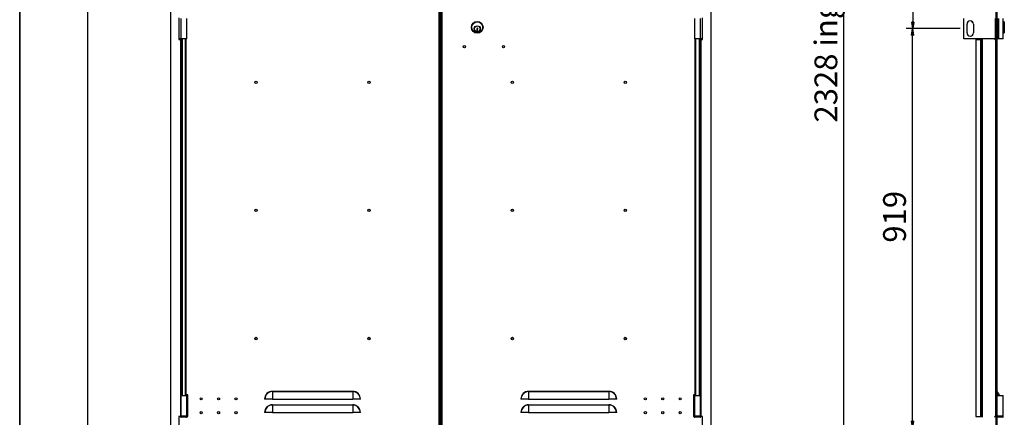
# Model space of a CAD drawing. Units: millimetres. Extents: x 9 to 412, y 8 to 290.
# Drawn here: x 9 to 160, y 107 to 168 of the extents above; entities that cross this region are included whole.
import ezdxf

# ---------------------------------------------------------------- set-up
doc = ezdxf.new("R2010")
doc.units = ezdxf.units.MM
doc.layers.add('CARTIGLIO', color=7, linetype='Continuous')
doc.styles.add('SLDTEXTSTYLE0', font='TXT', dxfattribs={"width": 0.75})
doc.dimstyles.new('SLDDIMSTYLE0', dxfattribs={"dimtxt": 3.5, "dimasz": 1, "dimexe": 0, "dimexo": 0.0625, "dimgap": 0.875, "dimtad": 1, "dimdec": 1, "dimlfac": 15, "dimrnd": 1e-09, "dimzin": 12, "dimdsep": 46, "dimtxsty": 'SLDTEXTSTYLE0', "dimblk1": 'CLOSED', "dimblk2": 'CLOSED', "dimsah": 1, "dimcen": 0.09, "dimadec": 0, "dimazin": 3, "dimtfac": 1, "dimtofl": 0, "dimtmove": 0, "dimatfit": 3, "dimldrblk": 'CLOSED', "dimfxl": 0, "dimfrac": 2, "dimtolj": 1, "dimtzin": 12, "dimarcsym": 0})
doc.dimstyles.new('SLDDIMSTYLE1', dxfattribs={"dimtxt": 3.5, "dimasz": 1, "dimexe": 0, "dimexo": 0.0625, "dimgap": 0.875, "dimtad": 1, "dimdec": 0, "dimlfac": 15, "dimrnd": 1e-09, "dimzin": 12, "dimdsep": 46, "dimtxsty": 'SLDTEXTSTYLE0', "dimblk1": 'CLOSED', "dimblk2": 'CLOSED', "dimsah": 1, "dimcen": 0.09, "dimadec": 0, "dimazin": 3, "dimtfac": 1, "dimtofl": 0, "dimtmove": 0, "dimatfit": 3, "dimldrblk": 'CLOSED', "dimfxl": 0, "dimfrac": 2, "dimtolj": 1, "dimtzin": 12, "dimarcsym": 0})
doc.dimstyles.new('SLDDIMSTYLE2', dxfattribs={"dimtxt": 3.5, "dimasz": 1, "dimexe": 0, "dimexo": 0.0625, "dimgap": 0.875, "dimtad": 1, "dimdec": 0, "dimlfac": 15, "dimrnd": 1e-09, "dimzin": 12, "dimdsep": 46, "dimtxsty": 'SLDTEXTSTYLE0', "dimblk1": 'CLOSED', "dimblk2": 'CLOSED', "dimsah": 1, "dimcen": 0.09, "dimadec": 0, "dimazin": 3, "dimtfac": 1, "dimtmove": 0, "dimatfit": 0, "dimldrblk": 'CLOSED', "dimfxl": 0, "dimfrac": 2, "dimtolj": 1, "dimtzin": 12, "dimarcsym": 0})

# ---------------------------------------------------------------- blocks, each defined once
blk = doc.blocks.new('_CLOSED')
at = {"color": 0, "linetype": 'ByBlock', "lineweight": -2}
for p, q in [((-1, 0.166667), (0, 0)), ((-1, 0.166667), (-1, -0.166667)), ((0, 0), (-1, -0.166667)), ((0, 0), (-1, 0))]:
    blk.add_line(p, q, dxfattribs=at)
blk = doc.blocks.new('_D_1')
at = {"layer": 'CARTIGLIO'}
for p, q in [((30.67, 254.85), (17.97, 254.85)), ((18.97, 95.42), (18.97, 254.85)), ((30.67, 95.42), (17.97, 95.42))]:
    blk.add_line(p, q, dxfattribs=at)
for p, rotation in [((18.97, 254.85, 1.66), 90.0000000000004), ((18.97, 95.42, 1.66), 270.0000000000004)]:
    blk.add_blockref('_CLOSED', p, dxfattribs=dict(at, rotation=rotation))
at = {"layer": 'CARTIGLIO', "insert": (14.46, 169.79), "char_height": 3.5, "attachment_point": 1, "rotation": 90, "style": 'SLDTEXTSTYLE0'}
blk.add_mtext('2391', dxfattribs=at)
blk = doc.blocks.new('_D_2')
at = {"layer": 'CARTIGLIO'}
for p, q in [((152.95, 167.02), (144.65, 167.02)), ((145.65, 105.75), (145.65, 167.02)), ((152.95, 105.75), (144.65, 105.75))]:
    blk.add_line(p, q, dxfattribs=at)
for p, rotation in [((145.65, 167.02), 90.0000000000004), ((145.65, 105.75), 270.0000000000004)]:
    blk.add_blockref('_CLOSED', p, dxfattribs=dict(at, rotation=rotation))
at = {"layer": 'CARTIGLIO', "insert": (141.13, 134.14), "char_height": 3.5, "attachment_point": 1, "rotation": 90, "style": 'SLDTEXTSTYLE0'}
blk.add_mtext('919', dxfattribs=at)
blk = doc.blocks.new('_D_3')
at = {"layer": 'CARTIGLIO'}
for p, q in [((152.95, 227.95), (144.69, 227.95)), ((145.69, 227.95), (145.69, 167.02)), ((152.95, 167.02), (144.69, 167.02))]:
    blk.add_line(p, q, dxfattribs=at)
for p, rotation in [((145.69, 227.95), 90.0000000000004), ((145.69, 167.02), 270.0000000000004)]:
    blk.add_blockref('_CLOSED', p, dxfattribs=dict(at, rotation=rotation))
at = {"layer": 'CARTIGLIO', "insert": (141.18, 192.27), "char_height": 3.5, "attachment_point": 1, "rotation": 90, "style": 'SLDTEXTSTYLE0'}
blk.add_mtext('914', dxfattribs=at)
blk = doc.blocks.new('_D_4')
at = {"layer": 'CARTIGLIO'}
for p, q in [((145.65, 105.75), (145.65, 107.75)), ((152.95, 105.75), (144.65, 105.75)), ((145.65, 105.75), (145.65, 96.8)), ((155.18, 96.8), (144.65, 96.8)), ((145.65, 96.8), (145.65, 94.8))]:
    blk.add_line(p, q, dxfattribs=at)
for p, rotation in [((145.65, 105.75), 270.0000000000004), ((145.65, 96.8), 90.0000000000004)]:
    blk.add_blockref('_CLOSED', p, dxfattribs=dict(at, rotation=rotation))
at = {"layer": 'CARTIGLIO', "insert": (141.14, 97.56), "char_height": 3.5, "attachment_point": 1, "rotation": 90, "style": 'SLDTEXTSTYLE0'}
blk.add_mtext('134', dxfattribs=at)
blk = doc.blocks.new('_D_6')
at = {"layer": 'CARTIGLIO'}
for p, q in [((155.18, 251.97), (134.11, 251.97)), ((135.11, 96.8), (135.11, 251.97)), ((155.18, 96.8), (134.11, 96.8))]:
    blk.add_line(p, q, dxfattribs=at)
for p, rotation in [((135.11, 251.97), 90.0000000000004), ((135.11, 96.8), 270.0000000000004)]:
    blk.add_blockref('_CLOSED', p, dxfattribs=dict(at, rotation=rotation))
at = {"layer": 'CARTIGLIO', "char_height": 3.5, "attachment_point": 1, "rotation": 90, "style": 'SLDTEXTSTYLE0'}
for s, insert in [('ingombro', (130.59, 164.25)), ('2328', (130.59, 152.59))]:
    blk.add_mtext(s, dxfattribs=dict(at, insert=insert))

msp = doc.modelspace()

# ---------------------------------------------------------------- linework, layer by layer
at = {"color": 7, "linetype": 'Continuous', "lineweight": 25}
for p, q in [((31.6675, 251.6213), (31.6675, 97.1546)), ((114.6675, 251.6213), (114.6675, 97.1546)), ((158.4619, 251.6213), (158.4619, 97.1546)), ((158.6153, 251.6213), (158.6153, 97.1546)), ((72.9175, 97.7546), (72.9175, 239.4213)), ((73.0175, 239.4213), (73.0175, 97.7546)), ((73.0375, 97.7546), (73.0375, 239.4213)), ((73.3175, 97.7546), (73.3175, 239.4213)), ((73.4175, 97.7546), (73.4175, 239.4213)), ((32.9342, 168.6879), (32.9342, 165.3546)), ((33.0009, 165.4546), (33.0009, 168.5879)), ((33.2509, 168.5879), (33.2509, 165.4546)), ((34.1842, 165.4546), (34.1842, 168.5879)), ((112.1509, 168.5879), (112.1509, 165.4546)), ((113.0842, 165.4546), (113.0842, 168.5879)), ((113.3342, 168.5879), (113.3342, 165.4546)), ((113.4009, 165.3546), (113.4009, 168.6879)), ((153.5153, 165.4546), (153.5153, 168.5879)), ((154.8253, 167.9879), (154.8253, 168.0802)), ((154.8586, 167.9546), (154.9382, 167.9546)), ((158.3774, 165.4546), (158.3774, 168.5879)), ((158.8352, 165.4546), (158.8352, 168.5879)), ((158.8794, 165.4546), (158.8794, 168.5879)), ((159.5486, 165.4546), (159.5486, 168.5879)), ((159.7453, 168.0546), (159.5486, 168.0546)), ((159.7453, 168.0546), (159.7453, 167.2213)), ((78.7677, 166.9149), (78.7262, 166.9149)), ((78.7262, 166.9149), (78.7262, 166.6922)), ((78.7262, 166.6922), (78.8354, 166.6922)), ((78.7677, 166.9495), (78.7677, 166.9149)), ((78.7808, 166.7918), (78.8354, 166.8139)), ((78.7808, 166.7393), (78.7808, 166.7918)), ((78.8354, 166.7296), (78.7808, 166.7393)), ((78.8699, 167.0726), (78.8009, 167.0726)), ((78.8354, 166.8139), (78.8354, 166.9606)), ((78.8354, 166.6922), (78.8354, 166.7296)), ((78.8699, 167.0449), (78.8699, 167.0726)), ((154.0153, 166.3546), (154.0153, 167.6879)), ((155.0153, 167.6879), (155.0153, 166.3546)), ((159.5486, 166.3879), (159.7453, 166.3879)), ((159.7453, 167.2213), (159.7453, 166.3879)), ((32.9342, 165.3546), (33.1809, 165.3546)), ((33.2509, 165.4546), (33.0009, 165.4546)), ((33.1809, 165.3546), (33.1809, 107.4213)), ((33.4009, 165.3546), (33.1809, 165.3546)), ((33.2475, 165.3546), (33.2475, 165.4546)), ((34.1842, 165.4546), (33.2509, 165.4546)), ((33.4009, 165.3546), (33.4009, 165.4546)), ((33.4009, 165.3546), (33.4009, 110.6546)), ((33.9509, 110.7546), (33.9509, 165.4546)), ((113.0842, 165.4546), (112.1509, 165.4546)), ((112.3842, 110.7546), (112.3842, 165.4546)), ((112.9342, 165.4546), (112.9342, 165.3546)), ((112.9342, 165.3546), (112.9342, 110.6546)), ((113.1542, 165.3546), (112.9342, 165.3546)), ((113.3342, 165.4546), (113.0875, 165.4546)), ((113.0875, 165.4546), (113.0875, 165.3546)), ((113.1542, 165.3546), (113.1542, 107.4213)), ((113.1542, 165.3546), (113.4009, 165.3546)), ((158.3774, 165.4546), (153.5153, 165.4546)), ((155.3486, 165.3546), (155.3486, 107.4213)), ((155.3486, 165.3546), (156.0753, 165.3546)), ((156.0753, 165.3546), (156.0753, 107.4213)), ((156.0753, 165.3546), (156.1178, 165.3546)), ((156.1178, 165.3546), (156.1178, 165.4546)), ((156.1419, 165.4546), (156.1419, 107.3213)), ((158.2753, 165.3546), (158.2753, 165.4546)), ((158.2753, 165.3546), (158.3953, 165.3546)), ((158.4619, 165.4546), (158.3774, 165.4546)), ((158.3953, 165.3546), (158.3953, 107.4213)), ((158.3953, 165.3546), (158.4619, 165.3546)), ((158.8352, 165.4546), (158.6153, 165.4546)), ((158.6253, 110.7546), (158.6253, 165.4546)), ((158.8794, 165.4546), (158.8352, 165.4546)), ((159.5486, 165.4546), (158.8794, 165.4546)), ((33.2509, 110.6546), (33.2509, 107.5213)), ((33.2509, 110.6546), (34.1842, 110.6546)), ((34.0509, 110.7546), (33.9509, 110.7546)), ((33.9509, 110.7546), (33.9509, 110.6546)), ((34.0309, 110.7546), (34.0309, 110.6546)), ((34.3175, 110.7546), (34.0509, 110.7546)), ((34.1842, 107.5213), (34.1842, 110.6546)), ((34.1842, 110.6546), (34.3175, 110.6546)), ((34.3175, 107.4213), (34.3175, 110.7546)), ((47.3175, 111.2719), (47.3175, 111.3082)), ((47.3175, 111.3082), (59.6509, 111.3082)), ((47.3175, 111.2719), (47.3175, 110.1213)), ((59.6509, 111.2719), (47.3175, 111.2719)), ((59.6509, 111.2719), (59.6509, 111.3082)), ((59.6509, 111.2719), (59.6509, 110.1213)), ((86.6842, 111.2719), (86.6842, 111.3082)), ((86.6842, 111.3082), (99.0175, 111.3082)), ((86.6842, 111.2719), (86.6842, 110.1213)), ((99.0175, 111.2719), (86.6842, 111.2719)), ((99.0175, 111.2719), (99.0175, 111.3082)), ((99.0175, 111.2719), (99.0175, 110.1213)), ((112.2842, 110.7546), (112.0175, 110.7546)), ((112.0175, 110.7546), (112.0175, 107.4213)), ((112.0175, 110.6546), (112.1509, 110.6546)), ((112.1509, 110.6546), (112.1509, 107.5213)), ((112.1509, 110.6546), (113.0842, 110.6546)), ((112.3842, 110.7546), (112.2842, 110.7546)), ((112.3042, 110.6546), (112.3042, 110.7546)), ((112.3842, 110.6546), (112.3842, 110.7546)), ((113.0842, 107.5213), (113.0842, 110.6546)), ((158.6253, 110.7546), (158.6153, 110.7546)), ((158.6153, 110.6546), (159.5486, 110.6546)), ((158.6253, 110.6546), (158.6253, 110.7546)), ((159.5486, 107.5213), (159.5486, 110.6546)), ((46.1669, 110.1213), (46.1306, 110.1213)), ((47.3175, 110.1213), (46.1669, 110.1213)), ((47.3175, 110.1213), (59.6509, 110.1213)), ((47.3175, 109.2053), (47.3175, 109.2416)), ((47.3175, 109.2416), (59.6509, 109.2416)), ((47.3175, 109.2053), (47.3175, 108.0546)), ((59.6509, 109.2053), (47.3175, 109.2053)), ((60.8015, 110.1213), (59.6509, 110.1213)), ((59.6509, 109.2053), (59.6509, 109.2416)), ((59.6509, 109.2053), (59.6509, 108.0546)), ((60.8378, 110.1213), (60.8015, 110.1213)), ((85.5336, 110.1213), (85.4972, 110.1213)), ((86.6842, 110.1213), (85.5336, 110.1213)), ((86.6842, 110.1213), (99.0175, 110.1213)), ((86.6842, 109.2053), (86.6842, 109.2416)), ((86.6842, 109.2416), (99.0175, 109.2416)), ((86.6842, 109.2053), (86.6842, 108.0546)), ((99.0175, 109.2053), (86.6842, 109.2053)), ((100.1682, 110.1213), (99.0175, 110.1213)), ((99.0175, 109.2053), (99.0175, 109.2416)), ((99.0175, 109.2053), (99.0175, 108.0546)), ((100.2045, 110.1213), (100.1682, 110.1213)), ((33.1809, 107.4213), (32.9342, 107.4213)), ((32.9342, 107.4213), (32.9342, 104.0879)), ((33.1809, 107.4213), (33.2175, 107.4213)), ((33.2175, 107.4546), (33.2175, 107.3879)), ((34.1842, 107.5213), (33.2509, 107.5213)), ((34.3175, 107.5213), (34.1842, 107.5213)), ((34.2175, 107.3879), (34.2175, 107.4546)), ((34.2175, 107.4213), (34.3175, 107.4213)), ((46.1669, 108.0546), (46.1306, 108.0546)), ((47.3175, 108.0546), (46.1669, 108.0546)), ((47.3175, 108.0546), (59.6509, 108.0546)), ((60.8015, 108.0546), (59.6509, 108.0546)), ((60.8378, 108.0546), (60.8015, 108.0546)), ((85.5336, 108.0546), (85.4972, 108.0546)), ((86.6842, 108.0546), (85.5336, 108.0546)), ((86.6842, 108.0546), (99.0175, 108.0546)), ((100.1682, 108.0546), (99.0175, 108.0546)), ((100.2045, 108.0546), (100.1682, 108.0546)), ((112.1509, 107.5213), (112.0175, 107.5213)), ((112.0175, 107.4213), (112.1175, 107.4213)), ((112.1175, 107.4546), (112.1175, 107.3879)), ((113.0842, 107.5213), (112.1509, 107.5213)), ((113.1175, 107.3879), (113.1175, 107.4546)), ((113.1175, 107.4213), (113.1542, 107.4213)), ((113.4009, 107.4213), (113.1542, 107.4213)), ((113.4009, 104.0879), (113.4009, 107.4213)), ((155.3486, 107.4213), (156.0753, 107.4213)), ((156.1178, 107.4213), (156.0753, 107.4213)), ((156.1178, 107.3213), (156.1178, 107.4213)), ((158.3953, 107.4213), (158.2753, 107.4213)), ((158.2753, 107.3213), (158.2753, 107.4213)), ((158.4619, 107.4213), (158.3953, 107.4213)), ((159.5486, 107.5213), (158.6153, 107.5213)), ((158.6253, 107.5171), (158.6253, 107.5213)), ((159.5819, 107.3879), (159.5819, 107.4546)), ((33.2475, 107.3213), (33.2475, 107.3323)), ((113.0875, 107.3323), (113.0875, 107.3213)), ((158.6253, 107.3213), (158.6253, 107.3255))]:
    msp.add_line(p, q, dxfattribs=at)
at = {"color": 8, "linetype": 'Continuous', "lineweight": 25}
for p, q in [((154.8586, 168.0514), (154.8586, 167.9546)), ((33.4675, 165.4546), (33.4675, 110.6546)), ((34.0509, 110.7546), (34.0509, 165.4546)), ((112.2842, 110.7546), (112.2842, 165.4546)), ((112.8675, 165.4546), (112.8675, 110.6546)), ((156.3619, 165.4546), (156.3619, 107.3213)), ((34.0509, 110.6546), (34.0509, 110.7546)), ((112.2842, 110.6546), (112.2842, 110.7546)), ((158.6396, 111.2719), (158.6396, 110.6546)), ((34.2175, 107.4546), (33.2175, 107.4546)), ((33.2175, 107.3879), (34.2175, 107.3879)), ((113.1175, 107.4546), (112.1175, 107.4546)), ((112.1175, 107.3879), (113.1175, 107.3879)), ((159.5819, 107.4546), (158.6153, 107.4546)), ((158.6153, 107.3879), (159.0819, 107.3879)), ((159.0819, 107.3879), (159.5819, 107.3879))]:
    msp.add_line(p, q, dxfattribs=at)
at = {"color": 7, "linetype": 'Continuous', "lineweight": 25}
for centre, radius in [((78.7842, 167.2213), 0.9), ((78.7842, 167.2213), 0.8333), ((78.7842, 166.9879), 0.4667), ((78.7842, 166.9879), 0.44), ((76.8175, 164.2546), 0.17), ((82.8175, 164.2546), 0.17), ((44.8175, 158.7546), 0.1833), ((44.8175, 158.7546), 0.17), ((62.1509, 158.7546), 0.1833), ((62.1509, 158.7546), 0.17), ((84.1842, 158.7546), 0.1833), ((84.1842, 158.7546), 0.17), ((101.5175, 158.7546), 0.1833), ((101.5175, 158.7546), 0.17), ((44.8175, 139.0879), 0.1833), ((44.8175, 139.0879), 0.17), ((62.1509, 139.0879), 0.1833), ((62.1509, 139.0879), 0.17), ((84.1842, 139.0879), 0.1833), ((84.1842, 139.0879), 0.17), ((101.5175, 139.0879), 0.1833), ((101.5175, 139.0879), 0.17), ((44.8175, 119.4213), 0.1833), ((44.8175, 119.4213), 0.17), ((62.1509, 119.4213), 0.1833), ((62.1509, 119.4213), 0.17), ((84.1842, 119.4213), 0.1833), ((84.1842, 119.4213), 0.17), ((101.5175, 119.4213), 0.1833), ((101.5175, 119.4213), 0.17), ((36.3842, 110.1546), 0.17), ((39.0509, 110.1546), 0.17), ((41.7175, 110.1546), 0.17), ((104.6175, 110.1546), 0.17), ((107.2842, 110.1546), 0.17), ((109.9509, 110.1546), 0.17), ((36.3842, 108.0213), 0.17), ((39.0509, 108.0213), 0.17), ((41.7175, 108.0213), 0.17), ((104.6175, 108.0213), 0.17), ((107.2842, 108.0213), 0.17), ((109.9509, 108.0213), 0.17)]:
    msp.add_circle(centre, radius, dxfattribs=at)
for centre, radius, start, end in [((154.5153, 167.6879), 0.5, 0, 180), ((154.8586, 167.9879), 0.0333, 180, 270), ((78.8009, 167.0066), 0.066, 90, 239.816855), ((78.9557, 166.9606), 0.1203, 135.475887, 180), ((154.5153, 166.3546), 0.5, 180, 0), ((47.3175, 110.1213), 1.187, 90, 180), ((47.3175, 110.1213), 1.1506, 90, 180), ((59.6509, 110.1213), 1.187, 0, 90), ((59.6509, 110.1213), 1.1506, 0, 90), ((86.6842, 110.1213), 1.187, 90, 180), ((86.6842, 110.1213), 1.1506, 90, 180), ((99.0175, 110.1213), 1.187, 0, 90), ((99.0175, 110.1213), 1.1506, 0, 90), ((158.6786, 111.3082), 0.0533, 180, 222.925452), ((157.4024, 110.1213), 1.6895, 18.401314, 42.925452), ((47.3175, 108.0546), 1.187, 90, 180), ((47.3175, 108.0546), 1.1506, 90, 180), ((59.6509, 108.0546), 1.187, 0, 90), ((59.6509, 108.0546), 1.1506, 0, 90), ((86.6842, 108.0546), 1.187, 90, 180), ((86.6842, 108.0546), 1.1506, 90, 180), ((99.0175, 108.0546), 1.187, 0, 90), ((99.0175, 108.0546), 1.1506, 0, 90), ((33.2842, 107.4546), 0.0667, 90, 180), ((33.2842, 107.3879), 0.0667, 180, 270), ((34.1509, 107.4546), 0.0667, 0, 90), ((34.1509, 107.3879), 0.0667, 270, 0), ((112.1842, 107.4546), 0.0667, 90, 180), ((112.1842, 107.3879), 0.0667, 180, 270), ((113.0509, 107.4546), 0.0667, 0, 90), ((113.0509, 107.3879), 0.0667, 270, 0), ((158.6486, 107.4546), 0.0667, 90, 120), ((159.5153, 107.4546), 0.0667, 0, 90), ((159.5153, 107.3879), 0.0667, 270, 0), ((158.6486, 107.3879), 0.0667, 240, 270)]:
    msp.add_arc(centre, radius, start, end, dxfattribs=at)
at = {"layer": 'CARTIGLIO', "color": 1, "lineweight": 35}
msp.add_line((8.504, 7.5084), (8.504, 289.5084), dxfattribs=at)

# ---------------------------------------------------------------- dimensions: what is measured, and where the dimension line sits
at = {"layer": 'CARTIGLIO'}
for base, p1, p2, dimstyle, picture, middle in [((18.9686, 254.8527), (31.6675, 95.4213), (31.6675, 254.8527), 'SLDDIMSTYLE1', '_D_1', (18.9686, 174.9609)), ((145.6907, 167.0213), (153.9486, 227.9546), (153.9486, 167.0213), 'SLDDIMSTYLE0', '_D_3', (145.6907, 196.1528)), ((145.6465, 167.0213), (153.9486, 105.7546), (153.9486, 167.0213), 'SLDDIMSTYLE0', '_D_2', (145.6465, 138.0173)), ((145.6534, 96.8013), (153.9486, 105.7546), (156.1753, 96.8013), 'SLDDIMSTYLE2', '_D_4', (145.6534, 101.4372))]:
    dim = msp.add_linear_dim(base=base, p1=p1, p2=p2, angle=90, dimstyle=dimstyle, dxfattribs=at)
    dim.commit()
    dim.dimension.update_dxf_attribs({"geometry": picture, "text_midpoint": middle, "dimtype": 160})
dim = msp.add_linear_dim(base=(135.105, 251.9746), p1=(156.1753, 96.8013), p2=(156.1753, 251.9746), angle=90, text='<> ingombro', dimstyle='SLDDIMSTYLE1', dxfattribs=at)
dim.commit()
dim.dimension.update_dxf_attribs({"geometry": '_D_6', "text_midpoint": (135.105, 169.4077), "dimtype": 160})

doc.saveas('drawing.dxf')
